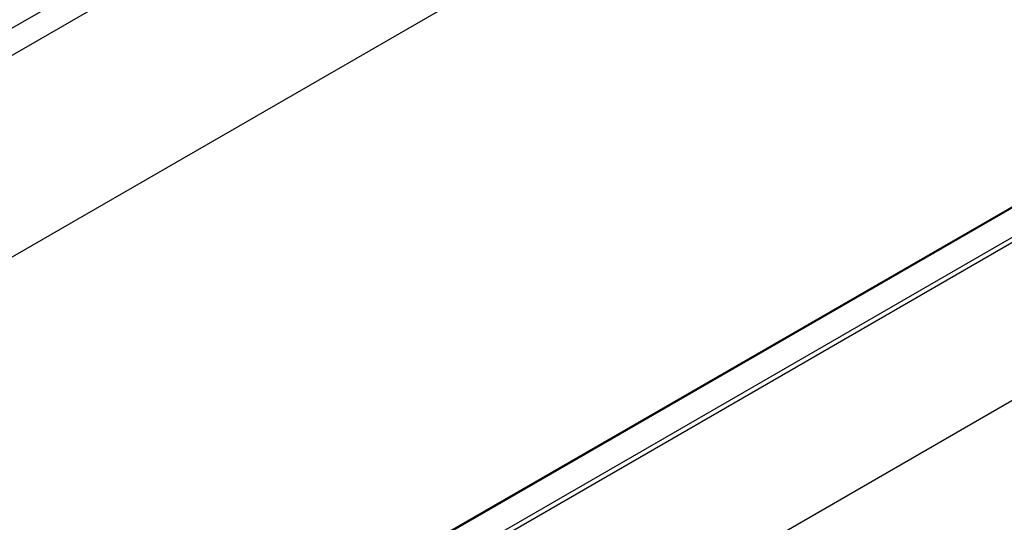
# Model space of a CAD drawing. Units: millimetres. Extents: x 0 to 420, y 0 to 297.
# Drawn here: x 91 to 106, y 48 to 55 of the extents above; entities that cross this region are included whole.
import ezdxf

# ---------------------------------------------------------------- set-up
doc = ezdxf.new("R2010")
doc.units = ezdxf.units.MM

msp = doc.modelspace()

# ---------------------------------------------------------------- linework, layer by layer
at = {"color": 7, "linetype": 'Continuous', "lineweight": 25}
for p, q in [((149.3399, 88.3712), (78.6293, 47.5508)), ((149.3399, 85.2935), (78.6293, 44.4731)), ((162.0679, 81.6504), (91.3572, 40.83)), ((113.8962, 68.3231), (78.7176, 48.0149)), ((113.8962, 67.91), (78.7176, 47.6018)), ((91.4102, 43.351), (126.5888, 63.6591)), ((126.6241, 63.5979), (91.4456, 43.2897)), ((126.6241, 61.1892), (91.4456, 40.8811)), ((119.5881, 60.0836), (97.5831, 47.3805)), ((119.613, 60.0812), (97.6081, 47.378))]:
    msp.add_line(p, q, dxfattribs=at)
msp.add_open_spline([(92.8711, 44.6603), (92.6549, 44.8541), (92.1257, 45.3285), (91.3193, 46.044), (90.4546, 46.8134), (89.6255, 47.5562), (88.8441, 48.2673), (88.1179, 48.9448), (87.6771, 49.3686), (87.4691, 49.5744), (87.4681, 49.5754)], degree=3, knots=[0, 0, 0, 0, 0.0993859, 0.2432908, 0.3911879, 0.5391026, 0.6924029, 0.8459093, 0.9992309, 1, 1, 1, 1], dxfattribs=at)

doc.saveas('drawing.dxf')
